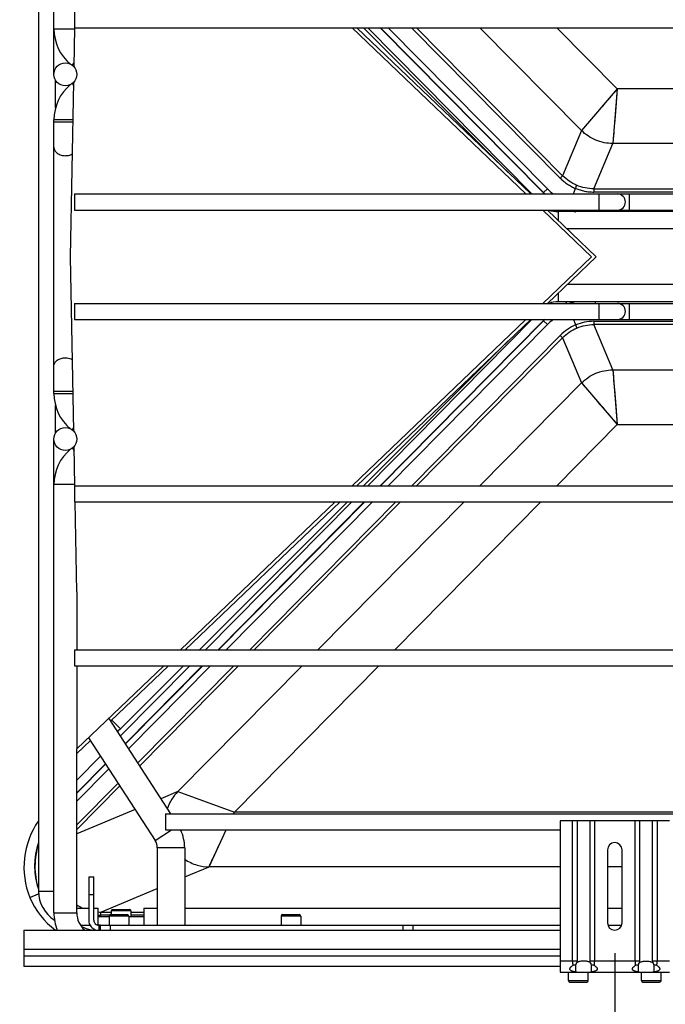
# Model space of a CAD drawing. Units: inches. Extents: x 0 to 17, y 0 to 11.
# Drawn here: x 2.7 to 4, y 2.1 to 4.1 of the extents above; entities that cross this region are included whole.
import ezdxf
from ezdxf.enums import TextEntityAlignment as Align

# ---------------------------------------------------------------- set-up
doc = ezdxf.new("R2010")
doc.units = ezdxf.units.IN
doc.header["$LTSCALE"] = 0.935
doc.header["$MEASUREMENT"] = 0
doc.layers.get('0').update_dxf_attribs({"linetype": 'CONTINUOUS'})
for name, color, linetype in [('5MM_RIVET_FLEX_14', 7, 'CONTINUOUS'), ('5MM_RIVET_FLEX_15', 7, 'CONTINUOUS'), ('5MM_RIVET_FLEX_16', 7, 'CONTINUOUS'), ('5MM_RIVET_FLEX_6', 7, 'CONTINUOUS'), ('5MM_RIVET_FLEX_7', 7, 'CONTINUOUS'), ('9700-60D', 7, 'CONTINUOUS'), ('9700-60D_1', 7, 'CONTINUOUS'), ('9WM-1_BASKET', 7, 'CONTINUOUS'), ('9WM-4_TOP_WFRAME_2', 7, 'CONTINUOUS'), ('9WM-5_REAR-STRAP_1', 7, 'CONTINUOUS'), ('9WM-CLOTH_BAG', 7, 'CONTINUOUS'), ('9WMUPRIGHTA_1', 7, 'CONTINUOUS'), ('FX81550A-1-OM', 7, 'CONTINUOUS')]:
    doc.layers.add(name, color=color, linetype=linetype)
doc.styles.get("Standard").update_dxf_attribs({"font": 'bluprnt.ttf'})
doc.dimstyles.new('DIMSTYLE_1', dxfattribs={"dimtxt": 0.14, "dimasz": 0.1875, "dimexe": 0.125, "dimexo": 0.0625, "dimgap": 0.07, "dimtad": 0, "dimtih": 1, "dimtoh": 1, "dimlfac": 6.666667, "dimzin": 4, "dimdsep": 46, "dimtxsty": 'Standard', "dimblk": 'CLOSED', "dimblk1": 'CLOSED', "dimblk2": 'CLOSED', "dimcen": 0.09, "dimadec": 3, "dimazin": 1, "dimtfac": 1, "dimtdec": 3, "dimtofl": 0, "dimtmove": 0, "dimatfit": 3, "dimldrblk": 'CLOSED', "dimfxl": 0, "dimtolj": 1, "dimtzin": 4, "dimarcsym": 0})

# ---------------------------------------------------------------- blocks, each defined once
blk = doc.blocks.new('_CLOSED')
at = {"color": 0, "linetype": 'ByBlock'}
for p, q in [((0, 0), (-1, 0.167)), ((-1, 0.167), (-1, -0.167)), ((-1, -0.167), (0, 0)), ((-1, 0), (0, 0))]:
    blk.add_line(p, q, dxfattribs=at)
blk = doc.blocks.new('*D16')
at = {"color": 7, "linetype": 'Continuous'}
for p, q in [((3.9194, 2.2277), (3.9194, 1.7403)), ((5.5799, 2.2277), (5.5799, 1.7403)), ((3.9194, 1.8653), (4.4399, 1.8653)), ((5.5799, 1.8653), (5.3639, 1.8653))]:
    blk.add_line(p, q, dxfattribs=at)
at = {"color": 7, "linetype": 'Continuous', "xscale": 0.1875, "yscale": 0.1875, "zscale": 0.1875, "rotation": 180}
blk.add_blockref('_CLOSED', (3.9194, 1.8653), dxfattribs=at)
at = {"color": 7, "linetype": 'Continuous', "xscale": 0.1875, "yscale": 0.1875, "zscale": 0.1875}
blk.add_blockref('_CLOSED', (5.5799, 1.8653), dxfattribs=at)
at = {"color": 7, "linetype": 'Continuous'}
for s, p, p2 in [('11.07', (4.5099, 1.7953), (5.0699, 1.7953)), ('[', (4.5099, 1.5853), (4.6219, 1.5853)), ('281,2', (4.6219, 1.5853), (5.1819, 1.5853)), (']', (5.1819, 1.5853), (5.2939, 1.5853))]:
    blk.add_text(s, height=0.14, dxfattribs=at).set_placement(p, p2, align=Align.FIT)

msp = doc.modelspace()

# ---------------------------------------------------------------- linework, layer by layer
at = {"layer": '5MM_RIVET_FLEX_14', "color": 9, "linetype": 'Continuous'}
msp.add_line((3.2732, 2.3042), (3.2327, 2.3042), dxfattribs=at)
at = {"layer": '5MM_RIVET_FLEX_14', "color": 7, "linetype": 'Continuous'}
for p, q in [((3.2327, 2.3042), (3.2327, 2.2853)), ((3.2357, 2.3072), (3.2702, 2.3072)), ((3.2732, 2.3042), (3.2732, 2.2853))]:
    msp.add_line(p, q, dxfattribs=at)
for centre, start, end in [((3.2357, 2.3042), 90, 180), ((3.2702, 2.3042), 0, 90)]:
    msp.add_arc(centre, 0.003, start, end, dxfattribs=at)
at = {"layer": '5MM_RIVET_FLEX_15', "color": 7, "linetype": 'Continuous'}
for p, q in [((2.8787, 2.3042), (2.8787, 2.2853)), ((2.8817, 2.3072), (2.9162, 2.3072)), ((2.9192, 2.3042), (2.9192, 2.2853))]:
    msp.add_line(p, q, dxfattribs=at)
at = {"layer": '5MM_RIVET_FLEX_15', "color": 9, "linetype": 'Continuous'}
msp.add_line((2.9192, 2.3042), (2.8787, 2.3042), dxfattribs=at)
at = {"layer": '5MM_RIVET_FLEX_15', "color": 7, "linetype": 'Continuous'}
for centre, start, end in [((2.8817, 2.3042), 90, 180), ((2.9162, 2.3042), 0, 90)]:
    msp.add_arc(centre, 0.003, start, end, dxfattribs=at)
at = {"layer": '5MM_RIVET_FLEX_16', "color": 7, "linetype": 'Continuous'}
for p, q in [((2.8834, 2.3147), (2.8834, 2.3072)), ((2.8864, 2.3177), (2.9209, 2.3177)), ((2.9239, 2.3147), (2.9239, 2.3029))]:
    msp.add_line(p, q, dxfattribs=at)
at = {"layer": '5MM_RIVET_FLEX_16', "color": 9, "linetype": 'Continuous'}
msp.add_line((2.9239, 2.3147), (2.8834, 2.3147), dxfattribs=at)
at = {"layer": '5MM_RIVET_FLEX_16', "color": 7, "linetype": 'Continuous'}
for centre, start, end in [((2.8864, 2.3147), 90, 180), ((2.9209, 2.3147), 0, 90)]:
    msp.add_arc(centre, 0.003, start, end, dxfattribs=at)
at = {"layer": '5MM_RIVET_FLEX_6', "color": 7, "linetype": 'Continuous'}
for p, q in [((3.9742, 2.1715), (3.9742, 2.1885)), ((4.0147, 2.1715), (4.0147, 2.1885)), ((3.9772, 2.1685), (4.0117, 2.1685))]:
    msp.add_line(p, q, dxfattribs=at)
at = {"layer": '5MM_RIVET_FLEX_6', "color": 9, "linetype": 'Continuous'}
msp.add_line((3.9742, 2.1715), (4.0147, 2.1715), dxfattribs=at)
at = {"layer": '5MM_RIVET_FLEX_6', "color": 7, "linetype": 'Continuous'}
for centre, start, end in [((3.9772, 2.1715), 180, 270), ((4.0117, 2.1715), 270, 360)]:
    msp.add_arc(centre, 0.003, start, end, dxfattribs=at)
at = {"layer": '5MM_RIVET_FLEX_7', "color": 7, "linetype": 'Continuous'}
for p, q in [((3.8242, 2.1715), (3.8242, 2.1885)), ((3.8647, 2.1715), (3.8647, 2.1885)), ((3.8272, 2.1685), (3.8617, 2.1685))]:
    msp.add_line(p, q, dxfattribs=at)
at = {"layer": '5MM_RIVET_FLEX_7', "color": 9, "linetype": 'Continuous'}
msp.add_line((3.8242, 2.1715), (3.8647, 2.1715), dxfattribs=at)
at = {"layer": '5MM_RIVET_FLEX_7', "color": 7, "linetype": 'Continuous'}
for centre, start, end in [((3.8272, 2.1715), 180, 270), ((3.8617, 2.1715), 270, 360)]:
    msp.add_arc(centre, 0.003, start, end, dxfattribs=at)
at = {"layer": '9700-60D', "color": 7, "linetype": 'Continuous'}
for p, q in [((3.8189, 3.5678), (3.8203, 3.5644)), ((3.411, 3.1894), (3.749, 3.5314)), ((3.4366, 3.1894), (3.7724, 3.5293)), ((3.8341, 3.5314), (3.8415, 3.5137)), ((3.8001, 3.1894), (3.9244, 3.3153)), ((3.9244, 3.3153), (4.2799, 3.3153)), ((3.0775, 2.8519), (3.3784, 3.1564)), ((3.1031, 2.8519), (3.404, 3.1564)), ((3.4666, 2.8519), (3.7675, 3.1564)), ((2.9017, 2.674), (3.0449, 2.8189)), ((2.9118, 2.6584), (3.0705, 2.8189)), ((3.1366, 2.5181), (3.434, 2.8189)), ((2.8124, 2.5837), (2.8612, 2.633)), ((2.8124, 2.5578), (2.8713, 2.6174)), ((5.0677, 2.5181), (3.1366, 2.5181)), ((2.7157, 2.3422), (2.7337, 2.3498))]:
    msp.add_line(p, q, dxfattribs=at)
at = {"layer": '9700-60D', "color": 9, "linetype": 'Continuous'}
for p, q in [((3.8792, 3.5678), (3.8792, 3.5644)), ((3.4375, 3.1894), (3.7727, 3.5287)), ((3.7727, 3.5287), (3.7724, 3.5293)), ((3.7807, 3.5207), (3.7727, 3.5287)), ((3.8764, 3.5275), (3.8764, 3.5208)), ((3.8764, 3.5275), (4.3279, 3.5275)), ((3.7807, 3.5207), (3.4534, 3.1894)), ((3.9153, 3.4277), (3.8764, 3.5208)), ((4.3279, 3.5208), (3.8764, 3.5208)), ((3.5017, 3.1894), (3.8072, 3.4985)), ((3.8119, 3.4938), (3.5111, 3.1894)), ((3.8119, 3.4938), (3.8072, 3.4985)), ((3.8119, 3.4938), (3.8508, 3.4007)), ((3.9153, 3.4277), (3.9244, 3.3153)), ((3.9153, 3.4277), (4.289, 3.4277)), ((3.9154, 3.4269), (3.9157, 3.423)), ((3.9157, 3.423), (3.9166, 3.4114)), ((3.917, 3.4062), (3.9175, 3.4003)), ((3.642, 3.1894), (3.8508, 3.4007)), ((3.8508, 3.4007), (3.9244, 3.3153)), ((3.8508, 3.4007), (3.8513, 3.4002)), ((3.8513, 3.4002), (3.8559, 3.3948)), ((3.9175, 3.4003), (3.9192, 3.3789)), ((3.104, 2.8519), (3.4049, 3.1564)), ((3.4208, 3.1564), (3.1199, 2.8519)), ((3.1682, 2.8519), (3.4691, 3.1564)), ((3.4785, 3.1564), (3.1776, 2.8519)), ((3.3085, 2.8519), (3.6094, 3.1564)), ((2.9122, 2.6578), (3.0714, 2.8189)), ((3.0873, 2.8189), (2.9185, 2.6481)), ((2.9376, 2.6186), (3.1356, 2.8189)), ((3.145, 2.8189), (2.9414, 2.6128)), ((3.0201, 2.5601), (3.2759, 2.8189)), ((2.8124, 2.5569), (2.8717, 2.6169)), ((2.878, 2.6071), (2.8124, 2.5408)), ((2.8124, 2.4919), (2.8972, 2.5776)), ((2.9009, 2.5719), (2.8124, 2.4824)), ((3.0201, 2.5601), (2.9851, 2.5454)), ((3.0201, 2.5601), (3.1366, 2.5181)), ((2.9323, 2.5234), (2.8124, 2.4733)), ((3.135, 2.5144), (3.1366, 2.5181)), ((3.135, 2.5144), (3.1366, 2.518)), ((3.0846, 2.4056), (3.1197, 2.4814)), ((3.0344, 2.3846), (3.0846, 2.4056)), ((3.8069, 2.4056), (3.0846, 2.4056)), ((3.9344, 2.4056), (3.9044, 2.4056)), ((2.8617, 2.3125), (2.9781, 2.3611)), ((2.8617, 2.3058), (2.8617, 2.3125)), ((2.8617, 2.3125), (2.8834, 2.3125)), ((2.9239, 2.3125), (2.9504, 2.3125)), ((2.8787, 2.3058), (2.8617, 2.3058)), ((2.9504, 2.3058), (2.9239, 2.3058))]:
    msp.add_line(p, q, dxfattribs=at)
at = {"layer": '9700-60D', "color": 7, "linetype": 'Continuous'}
for points in [[(3.8398, 3.5178), (3.8402, 3.5168), (3.8409, 3.5152)], [(3.8409, 3.5152), (3.8411, 3.5146), (3.8413, 3.5141), (3.8414, 3.5138), (3.8415, 3.5137)]]:
    msp.add_lwpolyline(points, dxfattribs=at)
at = {"layer": '9700-60D', "color": 9, "linetype": 'Continuous'}
for points in [[(3.8828, 3.3636), (3.8882, 3.3573), (3.8938, 3.3508), (3.8997, 3.344), (3.9057, 3.3369), (3.9119, 3.3298), (3.9181, 3.3225), (3.9244, 3.3153)], [(3.9192, 3.3789), (3.9199, 3.3708), (3.9206, 3.3622), (3.9213, 3.3532), (3.9221, 3.3439), (3.9228, 3.3345), (3.9236, 3.3249), (3.9244, 3.3153)], [(3.1073, 2.4546), (3.1098, 2.4601), (3.1126, 2.4662), (3.1158, 2.473), (3.1197, 2.4814)], [(3.0923, 2.4222), (3.0965, 2.4313), (3.0991, 2.4368), (3.1019, 2.4429), (3.1073, 2.4546)], [(3.0846, 2.4056), (3.0849, 2.4063), (3.0855, 2.4075), (3.0864, 2.4094), (3.0875, 2.4119), (3.0889, 2.4149), (3.0905, 2.4184), (3.0923, 2.4222)]]:
    msp.add_lwpolyline(points, dxfattribs=at)
for centre, radius, start, end in [((3.8792, 3.4212), 0.152, 105.2213, 109.4859), ((3.8813, 3.4212), 0.1528, 133.8209, 135.319), ((3.8832, 3.4193), 0.1441, 128.92, 135.3015), ((3.8773, 3.4292), 0.0987, 112.9621, 135.3432), ((2.8785, 2.405), 0.1521, 196.4547, 197.5033), ((2.861, 2.4002), 0.0876, 236.2835, 245.6209), ((2.8617, 2.4025), 0.09, 266.7793, 270.0036), ((2.8617, 2.4052), 0.0993, 267.0657, 269.9871), ((2.8779, 2.4186), 0.1471, 247.5963, 255.7415), ((2.878, 2.4188), 0.1474, 255.742, 257.0765)]:
    msp.add_arc(centre, radius, start, end, dxfattribs=at)
at = {"layer": '9700-60D', "color": 7, "linetype": 'Continuous'}
for centre, major_axis, ratio, start_param, end_param in [((3.878, 3.4263), (0.132, 0.1016), 0.994977, 1.483033, 1.500249), ((3.8788, 3.4245), (0.1487, 0.0203), 0.994977, 1.718589, 1.790572), ((3.8788, 3.4245), (0.1189, 0.0915), 0.994977, -4.596496, -4.576092), ((2.8691, 2.4063), (0.0806, 0.1465), 0.985499, 1.471764, 2.462231), ((2.8751, 2.4088), (0.0729, 0.1326), 0.985499, 1.749977, 2.407033), ((2.8691, 2.4063), (0.1609, -0.0457), 0.985499, -2.462227, -1.941708)]:
    msp.add_ellipse(centre, major_axis=major_axis, ratio=ratio, start_param=start_param, end_param=end_param, dxfattribs=at)
at = {"layer": '9700-60D', "color": 9, "linetype": 'Continuous'}
for points, knots in [([(3.8764, 3.5275), (3.87, 3.5275), (3.8571, 3.5262), (3.8448, 3.5225), (3.8389, 3.52)], [0, 0, 0, 0, 0.500665, 1, 1, 1, 1]), ([(3.8119, 3.4938), (3.8161, 3.4981), (3.8254, 3.5058), (3.836, 3.5114), (3.8415, 3.5137)], [0, 0, 0, 0, 0.50067, 1, 1, 1, 1]), ([(3.8415, 3.5137), (3.847, 3.516), (3.8585, 3.5196), (3.8704, 3.5208), (3.8764, 3.5208)], [0, 0, 0, 0, 0.499308, 1, 1, 1, 1]), ([(3.8508, 3.4007), (3.855, 3.4049), (3.8642, 3.4126), (3.8801, 3.4212), (3.8974, 3.4265), (3.9094, 3.4277), (3.9153, 3.4277)], [0, 0, 0, 0, 0.247697, 0.499999, 0.752302, 1, 1, 1, 1]), ([(3.0201, 2.5601), (3.0155, 2.5554), (3.0068, 2.5443), (3.0008, 2.5316), (2.9986, 2.5245)], [0, 0, 0, 0, 0.470131, 1, 1, 1, 1]), ([(2.7334, 2.452), (2.7311, 2.4447), (2.7276, 2.4298), (2.7258, 2.4069), (2.7272, 2.384), (2.7305, 2.3692), (2.7326, 2.3619)], [0, 0, 0, 0, 0.251646, 0.502171, 0.751602, 1, 1, 1, 1]), ([(3.0343, 2.4211), (3.0422, 2.4158), (3.0586, 2.4081), (3.0764, 2.4056), (3.0846, 2.4056)], [0, 0, 0, 0, 0.535168, 1, 1, 1, 1])]:
    msp.add_open_spline(points, degree=3, knots=knots, dxfattribs=at)
at = {"layer": '9700-60D_1', "color": 7, "linetype": 'Continuous'}
for p, q in [((3.411, 4.1314), (3.749, 3.7894)), ((3.4366, 4.1314), (3.7724, 3.7916)), ((3.9244, 4.0056), (3.8001, 4.1314)), ((4.2799, 4.0056), (3.9244, 4.0056)), ((3.8341, 3.7894), (3.8388, 3.8007)), ((3.8203, 3.7564), (3.8189, 3.7531))]:
    msp.add_line(p, q, dxfattribs=at)
at = {"layer": '9700-60D_1', "color": 9, "linetype": 'Continuous'}
for p, q in [((3.7727, 3.7922), (3.4375, 4.1314)), ((3.4534, 4.1314), (3.7807, 3.8002)), ((3.807, 3.8222), (3.5014, 4.1314)), ((3.5111, 4.1314), (3.8119, 3.827)), ((3.642, 4.1314), (3.8508, 3.9201)), ((3.9244, 4.0056), (3.8508, 3.9201)), ((3.9244, 4.0056), (3.9153, 3.8932)), ((3.9199, 3.9503), (3.9186, 3.9344)), ((3.8508, 3.9201), (3.8119, 3.827)), ((3.9171, 3.9148), (3.9163, 3.9049)), ((3.8764, 3.8001), (3.9153, 3.8932)), ((4.289, 3.8932), (3.9153, 3.8932)), ((3.807, 3.8222), (3.8119, 3.827)), ((3.7727, 3.7922), (3.7807, 3.8002)), ((3.8764, 3.8001), (3.8764, 3.7934)), ((3.8764, 3.8001), (4.3279, 3.8001)), ((4.3279, 3.7934), (3.8764, 3.7934)), ((3.8792, 3.7564), (3.8792, 3.7531))]:
    msp.add_line(p, q, dxfattribs=at)
for points in [[(3.9244, 4.0056), (3.9181, 3.9983), (3.9119, 3.9911), (3.9057, 3.984), (3.8997, 3.977), (3.8939, 3.9702), (3.8883, 3.9637), (3.883, 3.9575)], [(3.9244, 4.0056), (3.9236, 3.9959), (3.9228, 3.9863), (3.9221, 3.9769), (3.9213, 3.9677), (3.9206, 3.9588), (3.9199, 3.9503)]]:
    msp.add_lwpolyline(points, dxfattribs=at)
for centre, radius, start, end in [((3.8809, 3.8992), 0.1521, 224.6703, 226.1748), ((3.8829, 3.9012), 0.1436, 224.6783, 231.0814), ((3.8793, 3.8998), 0.1521, 250.5126, 254.7728)]:
    msp.add_arc(centre, radius, start, end, dxfattribs=at)
at = {"layer": '9700-60D_1', "color": 7, "linetype": 'Continuous'}
for centre, major_axis, start_param, end_param in [((3.8788, 3.8964), (-0.1189, 0.0915), 1.434503, 1.454907), ((3.878, 3.8946), (-0.132, 0.1016), -4.641839, -4.624624), ((3.8788, 3.8964), (0.1487, -0.0203), -1.790572, -1.71859)]:
    msp.add_ellipse(centre, major_axis=major_axis, ratio=0.994977, start_param=start_param, end_param=end_param, dxfattribs=at)
at = {"layer": '9700-60D_1', "color": 9, "linetype": 'Continuous'}
for points, knots in [([(3.9153, 3.8932), (3.9094, 3.8932), (3.8974, 3.8944), (3.8801, 3.8996), (3.8642, 3.9083), (3.855, 3.9159), (3.8508, 3.9201)], [0, 0, 0, 0, 0.247698, 0.500001, 0.752304, 1, 1, 1, 1]), ([(3.807, 3.8222), (3.8093, 3.8199), (3.814, 3.8155), (3.8205, 3.8107), (3.8259, 3.8072), (3.8315, 3.804), (3.8359, 3.802), (3.8388, 3.8007)], [0, 0, 0, 0, 0.250355, 0.500676, 0.625685, 0.750581, 1, 1, 1, 1]), ([(3.8406, 3.8075), (3.8352, 3.8098), (3.825, 3.8154), (3.816, 3.8229), (3.8119, 3.827)], [0, 0, 0, 0, 0.499344, 1, 1, 1, 1]), ([(3.8764, 3.8001), (3.8703, 3.8001), (3.858, 3.8014), (3.8462, 3.8051), (3.8406, 3.8075)], [0, 0, 0, 0, 0.500708, 1, 1, 1, 1]), ([(3.8388, 3.8007), (3.8418, 3.7996), (3.8479, 3.7975), (3.8572, 3.7951), (3.8668, 3.7937), (3.8732, 3.7934), (3.8764, 3.7934)], [0, 0, 0, 0, 0.249446, 0.499394, 0.749581, 1, 1, 1, 1])]:
    msp.add_open_spline(points, degree=3, knots=knots, dxfattribs=at)
at = {"layer": '9700-60D_1', "color": 7, "linetype": 'Continuous'}
msp.add_open_spline([(3.8388, 3.8007), (3.8391, 3.8016), (3.8394, 3.8029), (3.8399, 3.8044), (3.8402, 3.8054), (3.8404, 3.8062), (3.8405, 3.8069), (3.8406, 3.8072), (3.8406, 3.8075), (3.8406, 3.8075), (3.8406, 3.8075)], degree=3, knots=[0, 0, 0, 0, 0.386094, 0.5549, 0.700851, 0.820652, 0.911264, 0.970933, 0.98908, 1, 1, 1, 1], dxfattribs=at)
at = {"layer": '9WM-1_BASKET', "color": 7, "linetype": 'Continuous'}
for p, q in [((2.7653, 4.0354), (2.7653, 5.01)), ((2.8075, 4.1644), (2.8075, 4.1314)), ((2.8075, 4.1314), (5.4674, 4.1314)), ((2.7653, 3.3791), (2.7653, 3.9418)), ((2.8075, 3.7894), (2.8075, 3.7564)), ((2.8075, 3.7894), (5.4674, 3.7894)), ((2.8075, 3.7564), (5.4674, 3.7564)), ((2.8075, 3.5644), (2.8075, 3.5314)), ((2.8075, 3.5644), (5.4674, 3.5644)), ((2.8075, 3.5314), (5.4674, 3.5314)), ((2.7653, 2.3109), (2.7653, 3.2854)), ((2.8075, 3.1894), (2.8075, 3.1564)), ((2.8075, 3.1894), (5.4674, 3.1894)), ((2.8075, 3.1564), (5.4674, 3.1564)), ((2.8075, 2.8519), (2.8075, 2.8189)), ((2.8075, 2.8519), (5.4674, 2.8519)), ((2.8075, 2.8189), (5.4674, 2.8189)), ((2.878, 2.7106), (3.0052, 2.5144)), ((2.8366, 2.671), (2.9736, 2.4597)), ((2.8124, 2.3109), (2.8124, 2.6479)), ((2.995, 2.5144), (2.995, 2.4814)), ((2.995, 2.5144), (5.4674, 2.5144)), ((2.995, 2.4814), (3.8069, 2.4814)), ((2.9781, 2.4444), (2.9781, 2.2853)), ((3.0344, 2.4444), (3.0344, 2.2853))]:
    msp.add_line(p, q, dxfattribs=at)
at = {"layer": '9WM-1_BASKET', "color": 9, "linetype": 'Continuous'}
for p, q in [((2.7653, 4.1291), (2.8082, 4.1291)), ((2.8035, 4.0548), (2.8068, 4.0592)), ((2.8035, 4.0161), (2.8059, 4.0129)), ((2.8045, 3.9418), (2.7653, 3.9418)), ((2.7653, 3.9376), (2.8045, 3.9376)), ((3.8872, 3.7564), (3.8872, 3.7894)), ((3.9487, 3.7894), (3.9487, 3.7564)), ((3.8872, 3.5314), (3.8872, 3.5644)), ((3.9487, 3.5644), (3.9487, 3.5314)), ((2.8045, 3.3833), (2.7653, 3.3833)), ((2.7653, 3.3791), (2.8045, 3.3791)), ((2.8035, 3.3048), (2.8059, 3.308)), ((2.8035, 3.2661), (2.8068, 3.2617)), ((2.8082, 3.1918), (2.7653, 3.1918)), ((2.9736, 2.4597), (3.007, 2.4814)), ((3.0344, 2.4444), (2.9781, 2.4444)), ((2.7653, 2.3109), (2.8124, 2.3109))]:
    msp.add_line(p, q, dxfattribs=at)
at = {"layer": '9WM-1_BASKET', "color": 7, "linetype": 'Continuous'}
for centre in [(2.7889, 4.0354), (2.7889, 3.2854)]:
    msp.add_circle(centre, 0.0236, dxfattribs=at)
for centre, radius, start, end in [((2.8595, 4.1291), 0.0942, 180, 230.4675), ((2.8595, 3.9418), 0.0942, 129.5325, 180), ((3.9247, 3.7729), 0.0165, 270, 90), ((3.9247, 3.5479), 0.0165, 270, 90), ((2.8595, 3.3791), 0.0942, 180, 230.4675), ((2.8595, 3.1918), 0.0942, 129.5325, 180), ((2.95, 2.4444), 0.0844, 0, 26.009), ((2.95, 2.4444), 0.0281, 0, 32.9632), ((2.8595, 2.3109), 0.0942, 180, 202.2929), ((2.8595, 2.3109), 0.0471, 180, 229.3496)]:
    msp.add_arc(centre, radius, start, end, dxfattribs=at)
at = {"layer": '9WM-1_BASKET', "color": 9, "linetype": 'Continuous'}
for points, knots in [([(2.7653, 3.8855), (2.7653, 3.8844), (2.7657, 3.8821), (2.767, 3.8788), (2.7693, 3.8757), (2.7733, 3.8721), (2.78, 3.869), (2.7859, 3.8682), (2.7889, 3.8682)], [0, 0, 0, 0, 0.106049, 0.215349, 0.330456, 0.452653, 0.717121, 1, 1, 1, 1]), ([(2.7889, 3.8682), (2.7902, 3.8682), (2.7951, 3.8685), (2.8, 3.8699), (2.8032, 3.8717)], [0, 0, 0, 0, 0.25777, 1, 1, 1, 1]), ([(2.7653, 3.4353), (2.7653, 3.4365), (2.7657, 3.4388), (2.767, 3.4421), (2.7693, 3.4451), (2.7733, 3.4487), (2.78, 3.4519), (2.7859, 3.4527), (2.7889, 3.4527)], [0, 0, 0, 0, 0.106049, 0.215349, 0.330456, 0.452653, 0.717121, 1, 1, 1, 1]), ([(2.7889, 3.4527), (2.7902, 3.4527), (2.7951, 3.4524), (2.8, 3.4509), (2.8032, 3.4491)], [0, 0, 0, 0, 0.25777, 1, 1, 1, 1])]:
    msp.add_open_spline(points, degree=3, knots=knots, dxfattribs=at)
at = {"layer": '9WM-4_TOP_WFRAME_2', "color": 7, "linetype": 'Continuous'}
for p, q in [((2.7335, 4.9652), (2.7335, 2.3557)), ((3.7003, 3.8334), (3.4023, 4.1314)), ((2.7687, 3.9666), (2.7687, 4.0233)), ((4.4026, 3.7531), (3.8026, 3.7531)), ((4.4026, 3.7178), (3.8212, 3.7178)), ((4.4026, 3.6031), (3.8212, 3.6031)), ((4.4026, 3.5678), (3.8026, 3.5678)), ((3.7003, 3.4875), (3.4023, 3.1894)), ((2.7687, 3.2976), (2.7687, 3.3543)), ((3.3693, 3.1564), (3.0648, 2.8519)), ((3.0318, 2.8189), (2.9021, 2.6893)), ((2.8124, 2.3205), (2.8369, 2.3205)), ((2.8474, 2.3205), (2.8566, 2.3205)), ((2.8566, 2.2853), (2.8566, 2.3205)), ((2.9504, 2.3205), (2.9504, 2.2853)), ((2.9504, 2.3205), (2.9781, 2.3205)), ((3.0344, 2.3205), (3.8069, 2.3205)), ((3.9044, 2.3205), (3.9344, 2.3205)), ((2.8787, 2.3029), (2.8566, 2.3029)), ((2.9504, 2.3029), (2.9192, 2.3029)), ((2.8201, 2.2852), (2.8398, 2.2852)), ((3.5036, 2.2852), (3.8069, 2.2852)), ((3.9053, 2.2852), (3.9336, 2.2852))]:
    msp.add_line(p, q, dxfattribs=at)
at = {"layer": '9WM-4_TOP_WFRAME_2', "color": 9, "linetype": 'Continuous'}
for p, q in [((3.8026, 3.7531), (3.8026, 3.7356)), ((3.8026, 3.5853), (3.8026, 3.5678)), ((2.8842, 2.7072), (2.9021, 2.6893)), ((2.7335, 2.3557), (2.7653, 2.3557))]:
    msp.add_line(p, q, dxfattribs=at)
at = {"layer": '9WM-4_TOP_WFRAME_2', "color": 7, "linetype": 'Continuous'}
for centre, radius, start, end in [((3.8026, 3.8061), 0.053, 249.4995, 270), ((3.8026, 3.5148), 0.053, 90, 110.5005), ((2.8437, 2.7477), 0.0826, 308.8965, 315), ((2.8039, 2.3557), 0.0704, 180, 237.9517)]:
    msp.add_arc(centre, radius, start, end, dxfattribs=at)
at = {"layer": '9WM-5_REAR-STRAP_1', "color": 7, "linetype": 'Continuous'}
for p, q in [((4.0319, 2.5002), (3.8069, 2.5002)), ((3.8069, 2.5002), (3.8069, 2.1885)), ((3.9044, 2.4402), (3.9044, 2.2902)), ((3.9344, 2.2902), (3.9344, 2.4402)), ((3.8069, 2.1885), (4.0319, 2.1885)), ((3.8394, 2.1892), (3.8394, 2.2037)), ((3.8708, 2.2037), (3.8708, 2.1892)), ((3.9681, 2.1892), (3.9681, 2.2037)), ((3.9995, 2.2037), (3.9995, 2.1892))]:
    msp.add_line(p, q, dxfattribs=at)
at = {"layer": '9WM-5_REAR-STRAP_1', "color": 9, "linetype": 'Continuous'}
for p, q in [((3.8325, 2.2122), (3.8325, 2.5002)), ((3.8417, 2.5002), (3.8417, 2.2122)), ((3.8685, 2.2122), (3.8685, 2.5002)), ((3.8777, 2.5002), (3.8777, 2.2122)), ((3.9612, 2.2122), (3.9612, 2.5002)), ((3.9704, 2.5002), (3.9704, 2.2122)), ((3.9972, 2.2122), (3.9972, 2.5002)), ((4.0064, 2.5002), (4.0064, 2.2122)), ((3.8069, 2.2122), (3.8417, 2.2122)), ((3.8419, 2.2089), (3.8417, 2.2122)), ((3.8685, 2.2122), (3.8683, 2.2089)), ((3.8685, 2.2122), (3.9704, 2.2122)), ((3.9706, 2.2089), (3.9704, 2.2122)), ((3.9972, 2.2122), (3.997, 2.2089)), ((3.9972, 2.2122), (4.0319, 2.2122))]:
    msp.add_line(p, q, dxfattribs=at)
at = {"layer": '9WM-5_REAR-STRAP_1', "color": 7, "linetype": 'Continuous'}
for centre, start, end in [((3.9194, 2.4402), 0, 180), ((3.9194, 2.2902), 180, 360)]:
    msp.add_arc(centre, 0.015, start, end, dxfattribs=at)
at = {"layer": '9WM-5_REAR-STRAP_1', "color": 9, "linetype": 'Continuous'}
for points, knots in [([(3.8325, 2.2122), (3.8325, 2.2106), (3.8326, 2.2075), (3.833, 2.2044), (3.8332, 2.2029)], [0, 0, 0, 0, 0.510206, 1, 1, 1, 1]), ([(3.877, 2.2029), (3.8772, 2.2044), (3.8776, 2.2075), (3.8777, 2.2106), (3.8777, 2.2122)], [0, 0, 0, 0, 0.489793, 1, 1, 1, 1]), ([(3.9612, 2.2122), (3.9612, 2.2106), (3.9613, 2.2075), (3.9617, 2.2044), (3.9619, 2.2029)], [0, 0, 0, 0, 0.5102, 1, 1, 1, 1]), ([(4.0057, 2.2029), (4.0059, 2.2044), (4.0063, 2.2075), (4.0064, 2.2106), (4.0064, 2.2122)], [0, 0, 0, 0, 0.4898, 1, 1, 1, 1])]:
    msp.add_open_spline(points, degree=3, knots=knots, dxfattribs=at)
at = {"layer": '9WM-5_REAR-STRAP_1', "color": 7, "linetype": 'Continuous'}
for points, knots in [([(3.8394, 2.2037), (3.8395, 2.2042), (3.8398, 2.2053), (3.8402, 2.2065), (3.8406, 2.2075), (3.841, 2.2081), (3.8414, 2.2086), (3.8417, 2.2088), (3.8419, 2.2089)], [0, 0, 0, 0, 0.269583, 0.538454, 0.668879, 0.792439, 0.904285, 1, 1, 1, 1]), ([(3.8551, 2.2117), (3.8538, 2.2117), (3.8513, 2.2116), (3.8482, 2.2111), (3.846, 2.2106), (3.8445, 2.2101), (3.8431, 2.2095), (3.8423, 2.2091), (3.8419, 2.2089)], [0, 0, 0, 0, 0.284831, 0.55406, 0.678699, 0.79511, 0.90242, 1, 1, 1, 1]), ([(3.8683, 2.2089), (3.8679, 2.2091), (3.8671, 2.2095), (3.8657, 2.2101), (3.8642, 2.2106), (3.862, 2.2111), (3.8589, 2.2116), (3.8564, 2.2117), (3.8551, 2.2117)], [0, 0, 0, 0, 0.09758, 0.204891, 0.321302, 0.445942, 0.71517, 1, 1, 1, 1]), ([(3.8683, 2.2089), (3.8685, 2.2088), (3.8688, 2.2086), (3.8692, 2.2081), (3.8696, 2.2075), (3.87, 2.2065), (3.8704, 2.2053), (3.8707, 2.2042), (3.8708, 2.2037)], [0, 0, 0, 0, 0.095711, 0.207556, 0.331116, 0.461541, 0.730414, 1, 1, 1, 1]), ([(3.9681, 2.2037), (3.9682, 2.2042), (3.9685, 2.2053), (3.9689, 2.2065), (3.9693, 2.2075), (3.9697, 2.2081), (3.9701, 2.2086), (3.9704, 2.2088), (3.9706, 2.2089)], [0, 0, 0, 0, 0.269588, 0.538461, 0.668886, 0.792444, 0.904288, 1, 1, 1, 1]), ([(3.9706, 2.2089), (3.971, 2.2091), (3.9718, 2.2095), (3.9732, 2.2101), (3.9747, 2.2106), (3.9769, 2.2111), (3.98, 2.2116), (3.9825, 2.2117), (3.9838, 2.2117)], [0, 0, 0, 0, 0.097576, 0.204887, 0.321309, 0.445951, 0.715162, 1, 1, 1, 1]), ([(3.9838, 2.2117), (3.9851, 2.2117), (3.9876, 2.2116), (3.9907, 2.2111), (3.9929, 2.2106), (3.9944, 2.2101), (3.9958, 2.2095), (3.9966, 2.2091), (3.997, 2.2089)], [0, 0, 0, 0, 0.284839, 0.55405, 0.678692, 0.795113, 0.902424, 1, 1, 1, 1]), ([(3.997, 2.2089), (3.9972, 2.2088), (3.9975, 2.2086), (3.9979, 2.2081), (3.9983, 2.2075), (3.9987, 2.2065), (3.9991, 2.2053), (3.9994, 2.2042), (3.9995, 2.2037)], [0, 0, 0, 0, 0.095703, 0.207542, 0.331098, 0.461527, 0.730407, 1, 1, 1, 1]), ([(3.8394, 2.1892), (3.8383, 2.1893), (3.8367, 2.1896), (3.8346, 2.19), (3.8331, 2.1904), (3.8316, 2.1909), (3.8302, 2.1915), (3.8292, 2.1921), (3.8284, 2.1927), (3.8279, 2.1931), (3.8275, 2.1937), (3.8272, 2.1942), (3.827, 2.1949), (3.827, 2.1955), (3.8271, 2.1962), (3.8273, 2.1969), (3.8276, 2.1976), (3.8282, 2.1985), (3.8291, 2.1995), (3.8304, 2.2007), (3.8318, 2.2018), (3.8327, 2.2025), (3.8332, 2.2029)], [0, 0, 0, 0, 0.132746, 0.197728, 0.261487, 0.323701, 0.383936, 0.441644, 0.46941, 0.496402, 0.522687, 0.548493, 0.57425, 0.600545, 0.627947, 0.6568, 0.68717, 0.718924, 0.785659, 0.855439, 0.927117, 1, 1, 1, 1]), ([(3.8332, 2.2029), (3.8337, 2.2032), (3.8347, 2.2037), (3.8364, 2.2041), (3.838, 2.2041), (3.839, 2.2039), (3.8394, 2.2037)], [0, 0, 0, 0, 0.263126, 0.525203, 0.772084, 1, 1, 1, 1]), ([(3.841, 2.1885), (3.8409, 2.1885), (3.8405, 2.1885), (3.8401, 2.1886), (3.8397, 2.1889), (3.8395, 2.1891), (3.8394, 2.1892)], [0, 0, 0, 0, 0.295254, 0.545972, 0.772764, 1, 1, 1, 1]), ([(3.8708, 2.1892), (3.8707, 2.1891), (3.8705, 2.1889), (3.8701, 2.1886), (3.8697, 2.1885), (3.8693, 2.1885), (3.8692, 2.1885)], [0, 0, 0, 0, 0.227235, 0.45403, 0.704747, 1, 1, 1, 1]), ([(3.8708, 2.2037), (3.8712, 2.2039), (3.8722, 2.2041), (3.8738, 2.2041), (3.8755, 2.2037), (3.8765, 2.2032), (3.877, 2.2029)], [0, 0, 0, 0, 0.227931, 0.474876, 0.736969, 1, 1, 1, 1]), ([(3.877, 2.2029), (3.8775, 2.2025), (3.8784, 2.2018), (3.8798, 2.2007), (3.8811, 2.1995), (3.882, 2.1985), (3.8826, 2.1976), (3.8829, 2.1969), (3.8831, 2.1962), (3.8832, 2.1955), (3.8832, 2.1949), (3.883, 2.1942), (3.8827, 2.1937), (3.8823, 2.1931), (3.8818, 2.1927), (3.881, 2.1921), (3.88, 2.1915), (3.8786, 2.1909), (3.8771, 2.1904), (3.8756, 2.19), (3.8735, 2.1896), (3.8718, 2.1893), (3.8708, 2.1892)], [0, 0, 0, 0, 0.072883, 0.14456, 0.214339, 0.281073, 0.312826, 0.343196, 0.37205, 0.399451, 0.425747, 0.451504, 0.47731, 0.503595, 0.530586, 0.558354, 0.616062, 0.676298, 0.738512, 0.802271, 0.867254, 1, 1, 1, 1]), ([(3.9681, 2.1892), (3.967, 2.1893), (3.9654, 2.1896), (3.9633, 2.19), (3.9618, 2.1904), (3.9603, 2.1909), (3.9589, 2.1915), (3.9579, 2.1921), (3.9571, 2.1927), (3.9566, 2.1931), (3.9562, 2.1937), (3.9559, 2.1942), (3.9557, 2.1949), (3.9557, 2.1955), (3.9558, 2.1962), (3.956, 2.1969), (3.9563, 2.1976), (3.9569, 2.1985), (3.9578, 2.1995), (3.9591, 2.2007), (3.9605, 2.2018), (3.9614, 2.2025), (3.9619, 2.2029)], [0, 0, 0, 0, 0.132746, 0.197728, 0.261487, 0.3237, 0.383936, 0.441643, 0.46941, 0.496402, 0.522687, 0.548492, 0.574249, 0.600545, 0.627946, 0.656799, 0.68717, 0.718923, 0.785659, 0.855439, 0.927117, 1, 1, 1, 1]), ([(3.9619, 2.2029), (3.9624, 2.2032), (3.9634, 2.2037), (3.9651, 2.2041), (3.9667, 2.2041), (3.9677, 2.2039), (3.9681, 2.2037)], [0, 0, 0, 0, 0.263072, 0.525169, 0.772079, 1, 1, 1, 1]), ([(3.9697, 2.1885), (3.9696, 2.1885), (3.9692, 2.1885), (3.9688, 2.1886), (3.9684, 2.1889), (3.9682, 2.1891), (3.9681, 2.1892)], [0, 0, 0, 0, 0.295254, 0.545972, 0.772764, 1, 1, 1, 1]), ([(3.9995, 2.1892), (3.9994, 2.1891), (3.9992, 2.1889), (3.9988, 2.1886), (3.9984, 2.1885), (3.998, 2.1885), (3.9979, 2.1885)], [0, 0, 0, 0, 0.227235, 0.45403, 0.704747, 1, 1, 1, 1]), ([(3.9995, 2.2037), (3.9999, 2.2039), (4.0009, 2.2041), (4.0025, 2.2041), (4.0042, 2.2037), (4.0052, 2.2032), (4.0057, 2.2029)], [0, 0, 0, 0, 0.228175, 0.475053, 0.737036, 1, 1, 1, 1]), ([(4.0057, 2.2029), (4.0062, 2.2025), (4.0071, 2.2018), (4.0085, 2.2007), (4.0098, 2.1995), (4.0107, 2.1985), (4.0113, 2.1976), (4.0116, 2.1969), (4.0118, 2.1962), (4.0119, 2.1955), (4.0119, 2.1949), (4.0117, 2.1942), (4.0114, 2.1937), (4.011, 2.1931), (4.0105, 2.1927), (4.0097, 2.1921), (4.0087, 2.1915), (4.0073, 2.1909), (4.0058, 2.1904), (4.0043, 2.19), (4.0022, 2.1896), (4.0005, 2.1893), (3.9995, 2.1892)], [0, 0, 0, 0, 0.072883, 0.14456, 0.214339, 0.281074, 0.312827, 0.343197, 0.372051, 0.399452, 0.425748, 0.451505, 0.477311, 0.503596, 0.530587, 0.558355, 0.616063, 0.676298, 0.738513, 0.802271, 0.867254, 1, 1, 1, 1])]:
    msp.add_open_spline(points, degree=3, knots=knots, dxfattribs=at)
at = {"layer": '9WM-CLOTH_BAG', "color": 7, "linetype": 'Continuous'}
for p, q in [((2.8067, 4.0508), (2.8082, 4.1314)), ((3.3788, 4.1314), (3.7365, 3.7894)), ((3.3886, 4.1314), (3.7463, 3.7894)), ((2.7991, 3.6604), (2.806, 4.0193)), ((3.771, 3.7564), (3.8714, 3.6604)), ((3.7808, 3.7564), (3.8812, 3.6604)), ((2.806, 3.3015), (2.7991, 3.6604)), ((3.8714, 3.6604), (3.771, 3.5644)), ((3.8812, 3.6604), (3.7808, 3.5644)), ((3.7365, 3.5314), (3.3788, 3.1894)), ((3.7463, 3.5314), (3.3886, 3.1894)), ((2.8082, 3.1894), (2.8067, 3.27)), ((2.8124, 2.9714), (2.8089, 3.1565)), ((3.3443, 3.1564), (3.0258, 2.8519)), ((3.3541, 3.1564), (3.0356, 2.8519)), ((2.8124, 2.9714), (2.8124, 2.8519)), ((2.8124, 2.8189), (2.8124, 2.6479)), ((2.9913, 2.8189), (2.8124, 2.6479)), ((3.0011, 2.8189), (2.8817, 2.7048)), ((2.8403, 2.6652), (2.8124, 2.6386))]:
    msp.add_line(p, q, dxfattribs=at)
at = {"layer": '9WMUPRIGHTA_1', "color": 7, "linetype": 'Continuous'}
for p, q in [((2.8369, 2.3851), (2.8369, 2.2958)), ((2.8369, 2.3851), (2.8474, 2.3851)), ((2.8474, 2.2958), (2.8474, 2.3851)), ((2.8609, 2.2853), (2.8579, 2.2853)), ((2.8614, 2.2752), (2.8614, 2.2853)), ((2.8614, 2.2853), (3.5036, 2.2853)), ((3.5036, 2.2853), (3.5036, 2.2752))]:
    msp.add_line(p, q, dxfattribs=at)
at = {"layer": '9WMUPRIGHTA_1', "color": 9, "linetype": 'Continuous'}
for p, q in [((2.8474, 2.3476), (2.8369, 2.3476)), ((2.8586, 2.2752), (2.8586, 2.2853)), ((2.8809, 2.2853), (2.8809, 2.2752)), ((3.4841, 2.2752), (3.4841, 2.2853))]:
    msp.add_line(p, q, dxfattribs=at)
at = {"layer": '9WMUPRIGHTA_1', "color": 7, "linetype": 'Continuous'}
for radius, start, end in [(0.021, 180, 259.5631), (0.0105, 179.9999, 270)]:
    msp.add_arc((2.8579, 2.2958), radius, start, end, dxfattribs=at)
at = {"layer": 'FX81550A-1-OM', "color": 7, "linetype": 'Continuous'}
for p, q in [((2.7035, 2.2752), (2.7035, 2.2002)), ((2.7035, 2.2752), (3.8069, 2.2752)), ((3.8069, 2.2002), (2.7035, 2.2002))]:
    msp.add_line(p, q, dxfattribs=at)
at = {"layer": 'FX81550A-1-OM', "color": 9, "linetype": 'Continuous'}
for p, q in [((3.8069, 2.2357), (2.7035, 2.2357)), ((2.7035, 2.2224), (3.8069, 2.2224))]:
    msp.add_line(p, q, dxfattribs=at)

# ---------------------------------------------------------------- dimensions: what is measured, and where the dimension line sits
at = {"color": 7, "linetype": 'Continuous'}
dim = msp.add_linear_dim(base=(5.5799, 1.8653), p1=(3.9194, 2.2902), p2=(5.5799, 2.2902), text='<>\\P[]', dimstyle='DIMSTYLE_1', dxfattribs=at)
dim.commit()
dim.dimension.update_dxf_attribs({"geometry": '*D16', "text_midpoint": (4.9019, 1.7603), "dimtype": 160})

doc.saveas('drawing.dxf')
